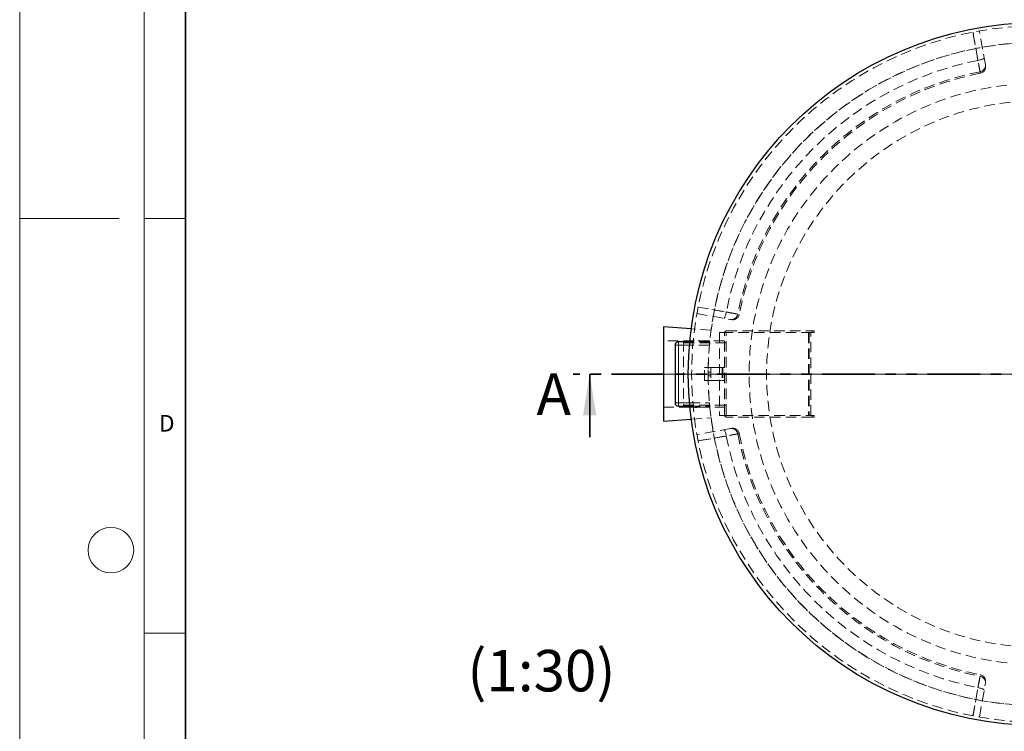
# Model space of a CAD drawing. Units: millimetres. Extents: x -80 to 420, y -18 to 346.
# Drawn here: x 0 to 119, y 87 to 172 of the extents above; entities that cross this region are included whole.
import ezdxf

# ---------------------------------------------------------------- set-up
doc = ezdxf.new("R2010")
doc.units = ezdxf.units.MM
for name, pattern in [('CENTERX2', [20.32, 12.7, -2.54, 2.54, -2.54]), ('HIDDEN', [1.905, 1.27, -0.635]), ('PHANTOM', [12.7, 6.35, -1.27, 1.27, -1.27, 1.27, -1.27])]:
    doc.linetypes.add(name, pattern=pattern)
doc.styles.add('SLDTEXTSTYLE0', font='TXT', dxfattribs={"width": 0.605})

# ---------------------------------------------------------------- blocks, each defined once
blk = doc.blocks.new('SW_CENTERMARKSYMBOL_0')
at = {"color": 0, "linetype": 'Continuous', "lineweight": 18}
for p, q in [((0, 0.2), (0, 42.5)), ((-0.2, 0), (-42.5, 0)), ((0, 0), (-0.1, 0)), ((0, 0), (0, 0.1)), ((0, 0), (0, -0.1)), ((0, 0), (0.1, 0)), ((0.2, 0), (42.5, 0)), ((0, -0.2), (0, -42.5))]:
    blk.add_line(p, q, dxfattribs=at)

msp = doc.modelspace()

# ---------------------------------------------------------------- linework, layer by layer
at = {"color": 7, "linetype": 'Continuous', "lineweight": 18}
for p, q in [((0, 0), (0, 297)), ((15, 292), (15, 5)), ((12, 148.5), (0, 148.5)), ((15, 148.5), (20, 148.5)), ((15, 98.5), (20, 98.5))]:
    msp.add_line(p, q, dxfattribs=at)
at = {"color": 7, "linetype": 'Continuous', "lineweight": 35}
for p, q in [((20, 287), (20, 10)), ((68.73596, 122.14215), (68.73596, 129.74215))]:
    msp.add_line(p, q, dxfattribs=at)
at = {"color": 7, "linetype": 'HIDDEN', "lineweight": 18}
for p, q in [((116.45529, 167.04032), (115.73874, 171.10408)), ((81.67004, 137.03538), (85.7338, 136.31883)), ((83.3832, 135.03135), (80.98505, 135.20265)), ((84.39196, 134.74215), (84.39196, 124.74215)), ((85.27196, 134.74215), (84.39196, 134.74215)), ((84.99196, 124.82215), (84.99196, 134.66215)), ((85.19196, 124.82215), (85.19196, 134.66215)), ((85.27196, 134.94215), (95.55196, 134.94215)), ((95.55196, 134.74215), (85.27196, 134.74215)), ((95.11196, 134.74215), (95.11196, 124.74215)), ((95.19196, 134.74215), (95.19196, 124.74215)), ((95.39196, 124.74215), (95.39196, 134.74215)), ((95.55196, 134.94215), (95.79196, 134.94215)), ((95.55196, 134.74215), (95.55196, 134.94215)), ((95.79196, 134.74215), (95.55196, 134.74215)), ((95.79196, 134.94215), (95.79196, 134.74215)), ((83.23216, 133.74215), (77.63196, 133.74215)), ((80.03196, 133.74215), (80.03196, 125.74215)), ((84.99196, 133.74215), (80.03196, 133.74215)), ((85.19196, 133.49415), (80.03196, 133.49415)), ((83.18363, 133.22215), (80.77502, 133.22215)), ((83.22059, 133.62215), (80.80986, 133.62215)), ((83.22218, 133.6384), (81.23169, 133.83321)), ((82.59196, 128.94215), (82.59196, 130.54215)), ((82.59196, 130.54215), (83.03196, 130.54215)), ((83.03196, 128.94215), (83.03196, 130.54215)), ((83.03196, 130.54215), (83.35196, 130.54215)), ((83.35196, 129.98215), (83.03196, 129.98215)), ((83.03196, 129.50215), (83.35196, 129.50215)), ((83.35196, 130.54215), (83.35196, 128.94215)), ((83.35196, 130.54215), (84.71196, 130.54215)), ((84.71196, 130.54215), (84.99196, 130.54215)), ((84.71196, 130.54215), (84.71196, 128.94215)), ((84.79196, 130.54215), (84.79196, 128.94215)), ((82.59196, 128.94215), (83.03196, 128.94215)), ((83.35196, 128.94215), (83.03196, 128.94215)), ((83.35196, 128.94215), (84.71196, 128.94215)), ((84.71196, 128.94215), (84.99196, 128.94215)), ((80.03196, 125.99015), (85.19196, 125.99015)), ((80.77502, 126.26215), (83.18363, 126.26215)), ((77.63196, 125.74215), (83.23247, 125.74215)), ((80.03196, 125.74215), (84.99196, 125.74215)), ((80.80986, 125.86215), (83.22059, 125.86215)), ((81.23169, 125.65109), (83.22218, 125.8459)), ((85.27196, 124.74215), (84.39196, 124.74215)), ((85.27196, 124.74215), (95.55196, 124.74215)), ((95.55196, 124.74215), (95.79196, 124.74215)), ((95.55196, 124.74215), (95.55196, 124.54215)), ((95.79196, 124.74215), (95.79196, 124.54215)), ((80.98505, 124.28166), (83.3832, 124.45295)), ((95.55196, 124.54215), (85.27196, 124.54215)), ((95.79196, 124.54215), (95.55196, 124.54215)), ((85.7338, 123.16548), (81.67004, 122.44893)), ((115.73874, 88.38023), (116.45529, 92.44398))]:
    msp.add_line(p, q, dxfattribs=at)
at = {"color": 7, "linetype": 'Continuous', "lineweight": 25}
for p, q in [((77.63196, 135.44215), (77.63196, 124.04215)), ((80.98505, 135.20265), (77.63196, 135.44215)), ((79.03196, 133.22215), (79.03196, 126.26215)), ((80.80986, 133.62215), (79.43196, 133.62215)), ((79.43196, 125.86215), (80.80986, 125.86215)), ((77.63196, 124.04215), (80.98505, 124.28166))]:
    msp.add_line(p, q, dxfattribs=at)
at = {"color": 8, "linetype": 'Continuous', "lineweight": 18}
for p, q in [((79.43196, 133.22215), (79.03196, 133.22215)), ((79.43196, 133.22215), (79.43196, 133.62215)), ((80.77502, 133.22215), (79.43196, 133.22215)), ((79.43196, 133.22215), (79.43196, 126.26215)), ((79.43196, 126.26215), (79.03196, 126.26215)), ((79.43196, 126.26215), (79.43196, 125.86215)), ((79.43196, 126.26215), (80.77502, 126.26215))]:
    msp.add_line(p, q, dxfattribs=at)
at = {"color": 7, "linetype": 'PHANTOM', "lineweight": 35}
msp.add_line((179.32796, 129.74215), (66.73596, 129.74215), dxfattribs=at)
at = {"color": 7, "linetype": 'CENTERX2', "lineweight": 18}
msp.add_line((75.63196, 129.74215), (85.3832, 129.74215), dxfattribs=at)
at = {"color": 7, "linetype": 'HIDDEN', "lineweight": 18, "flags": 128}
for points in [[(115.55414, 167.56375), (115.28224, 169.105), (114.95531, 170.95826)], [(114.96554, 170.96027), (115.08319, 170.29429), (115.55387, 167.63038), (115.8084, 166.19019)], [(116.30973, 167.86584), (116.30585, 167.84119), (116.2861, 167.81423), (116.25088, 167.7855), (116.2009, 167.75558), (116.13717, 167.72509), (116.06098, 167.69463), (115.97388, 167.66482), (115.87763, 167.63627), (115.77418, 167.60956), (115.66562, 167.58522), (115.55414, 167.56375)], [(116.45529, 167.04032), (116.46517, 166.93856), (116.45919, 166.83606), (116.43749, 166.73485), (116.4005, 166.63696), (116.34894, 166.54432), (116.28384, 166.45877), (116.2065, 166.38201), (116.11845, 166.31558), (116.02144, 166.26078), (115.9174, 166.2187), (115.8084, 166.19019)], [(86.58393, 136.96572), (85.91794, 137.08342), (83.25402, 137.55414), (81.81385, 137.80857)], [(81.81585, 137.8188), (83.3571, 137.54691), (85.21036, 137.21997)], [(84.90827, 136.46439), (84.93292, 136.46826), (84.95989, 136.48801), (84.98862, 136.52324), (85.01853, 136.57322), (85.04903, 136.63695), (85.07949, 136.71313), (85.1093, 136.80023), (85.13784, 136.89648), (85.16456, 136.99994), (85.18889, 137.1085), (85.21036, 137.21997)], [(85.7338, 136.31883), (85.83556, 136.30895), (85.93806, 136.31492), (86.03926, 136.33662), (86.13716, 136.37362), (86.2298, 136.42518), (86.31535, 136.49027), (86.3921, 136.56761), (86.45854, 136.65566), (86.51334, 136.75267), (86.55541, 136.85671), (86.58393, 136.96572)], [(81.81385, 121.67573), (82.47982, 121.79338), (85.14373, 122.26406), (86.58393, 122.51859)], [(84.90827, 123.01992), (84.93292, 123.01604), (84.95989, 122.99629), (84.98862, 122.96107), (85.01853, 122.91109), (85.04903, 122.84736), (85.07949, 122.77117), (85.1093, 122.68407), (85.13784, 122.58782), (85.16456, 122.48437), (85.18889, 122.3758), (85.21036, 122.26433)], [(85.7338, 123.16548), (85.83556, 123.17535), (85.93806, 123.16938), (86.03926, 123.14768), (86.13716, 123.11069), (86.2298, 123.05913), (86.31535, 122.99403), (86.3921, 122.91669), (86.45854, 122.82864), (86.51334, 122.73163), (86.55541, 122.62759), (86.58393, 122.51859)], [(85.21036, 122.26433), (83.66911, 121.99243), (81.81585, 121.6655)], [(115.8084, 93.29412), (115.69069, 92.62813), (115.21997, 89.96421), (114.96554, 88.52404)], [(116.45529, 92.44398), (116.46517, 92.54575), (116.45919, 92.64825), (116.43749, 92.74945), (116.4005, 92.84735), (116.34894, 92.93999), (116.28384, 93.02554), (116.2065, 93.10229), (116.11845, 93.16873), (116.02144, 93.22353), (115.9174, 93.2656), (115.8084, 93.29412)], [(114.95531, 88.52604), (115.2272, 90.06729), (115.55414, 91.92055)], [(116.30973, 91.61846), (116.30585, 91.64311), (116.2861, 91.67007), (116.25088, 91.6988), (116.2009, 91.72872), (116.13717, 91.75922), (116.06098, 91.78968), (115.97388, 91.81948), (115.87763, 91.84803), (115.77418, 91.87475), (115.66562, 91.89908), (115.55414, 91.92055)]]:
    msp.add_lwpolyline(points, dxfattribs=at)
at = {"color": 7, "linetype": 'Continuous', "lineweight": 25}
msp.add_circle((123.03196, 129.74215), 42.4, dxfattribs=at)
at = {"color": 7, "linetype": 'HIDDEN', "lineweight": 18}
for radius in [35.06777, 32.96]:
    msp.add_circle((123.03196, 129.74215), radius, dxfattribs=at)
at = {"color": 7, "linetype": 'Continuous', "lineweight": 18}
msp.add_circle((11, 108.5), 2.75, dxfattribs=at)
at = {"color": 7, "linetype": 'HIDDEN', "lineweight": 18}
for centre, radius, start, end in [((123.03196, 129.74215), 42, 0.0000057, 0), ((123.03196, 129.74215), 40, 0.0000057, 0), ((123.03196, 129.74215), 40, 7.5984707, 172.4015293), ((123.03196, 129.74215), 38.55375, 101.183879, 168.816121), ((115.68697, 166.79066), 0.8, 281.2565267, 10.0058942), ((123.03196, 129.74215), 37.15695, 101.2100742, 168.7899258), ((123.03196, 129.74215), 36.96957, 101.2136377, 168.7864168), ((85.98346, 137.08714), 0.8, 259.9998512, 348.7694759), ((85.27196, 134.66215), 0.28, 90, 180), ((85.27196, 134.66215), 0.08, 90, 180), ((123.03196, 129.74215), 40, 174.4335569, 180), ((123.03196, 129.74215), 40, 180, 185.5664431), ((85.27196, 124.82215), 0.28, 180, 270), ((85.27196, 124.82215), 0.08, 180, 270), ((123.03196, 129.74215), 40, 187.5984707, 352.4015293), ((85.98346, 122.39716), 0.8, 11.2565267, 100.0058942), ((123.03196, 129.74215), 37.15695, 191.2100742, 258.7899258), ((123.03196, 129.74215), 36.96957, 191.2135982, 258.7864216), ((123.03196, 129.74215), 38.55375, 191.183879, 258.816121), ((115.68697, 92.69365), 0.8, 349.9998512, 78.7694759)]:
    msp.add_arc(centre, radius, start, end, dxfattribs=at)
at = {"color": 7, "linetype": 'Continuous', "lineweight": 25}
for centre, start, end in [((79.43196, 133.22215), 90, 180), ((79.43196, 126.26215), 180, 270)]:
    msp.add_arc(centre, 0.4, start, end, dxfattribs=at)
at = {"color": 7, "linetype": 'HIDDEN', "lineweight": 18}
for points, knots in [([(115.8084, 166.19019), (115.81422, 166.15878), (115.81928, 166.13148), (115.82793, 166.08478), (115.83153, 166.06538), (115.83725, 166.03451), (115.83938, 166.02302), (115.84211, 166.00826), (115.84269, 166.00513), (115.84234, 166.00706), (115.8414, 166.01211), (115.83801, 166.0304), (115.83556, 166.04363), (115.82908, 166.07859), (115.82511, 166.1), (115.81578, 166.15033), (115.81042, 166.17926), (115.79831, 166.24465), (115.79155, 166.28111), (115.77659, 166.36186), (115.76853, 166.40539), (115.75129, 166.49847), (115.74211, 166.54803), (115.72264, 166.65318), (115.71234, 166.70876), (115.6906, 166.8262), (115.67935, 166.88699), (115.65615, 167.01235), (115.64419, 167.07696), (115.61957, 167.21003), (115.6069, 167.2785), (115.58083, 167.41942), (115.56759, 167.49105), (115.55414, 167.56375)], [0, 0, 0, 0, 0.0625, 0.0625, 0.125, 0.125, 0.1875, 0.1875, 0.25, 0.25, 0.3125, 0.3125, 0.375, 0.375, 0.4375, 0.4375, 0.5, 0.5, 0.5625, 0.5625, 0.625, 0.625, 0.6875, 0.6875, 0.75, 0.75, 0.8125, 0.8125, 0.875, 0.875, 0.9375, 0.9375, 1, 1, 1, 1]), ([(116.47407, 166.9338), (116.47416, 166.93333), (116.47438, 166.93206), (116.46848, 166.96553), (116.45973, 167.01515), (116.45529, 167.04032)], [0, 0, 0, 0, 0.225521554, 0.607226127, 1, 1, 1, 1]), ([(85.21036, 137.21997), (85.28306, 137.20653), (85.35419, 137.19337), (85.49342, 137.16762), (85.56152, 137.15502), (85.69469, 137.13038), (85.75976, 137.11834), (85.88676, 137.09483), (85.94749, 137.08359), (86.06354, 137.06211), (86.11888, 137.05186), (86.22417, 137.03236), (86.27413, 137.02311), (86.36846, 137.00564), (86.41195, 136.99758), (86.49178, 136.98279), (86.52814, 136.97606), (86.59371, 136.9639), (86.62294, 136.95849), (86.674, 136.94903), (86.69536, 136.94507), (86.72999, 136.93865), (86.74327, 136.93619), (86.76176, 136.93276), (86.76697, 136.93179), (86.76903, 136.93141), (86.76584, 136.932), (86.75137, 136.93469), (86.74009, 136.93678), (86.70941, 136.94246), (86.69003, 136.94606), (86.64286, 136.9548), (86.61534, 136.9599), (86.58393, 136.96572)], [0, 0, 0, 0, 0.0625, 0.0625, 0.125, 0.125, 0.1875, 0.1875, 0.25, 0.25, 0.3125, 0.3125, 0.375, 0.375, 0.4375, 0.4375, 0.5, 0.5, 0.5625, 0.5625, 0.625, 0.625, 0.6875, 0.6875, 0.75, 0.75, 0.8125, 0.8125, 0.875, 0.875, 0.9375, 0.9375, 1, 1, 1, 1]), ([(85.7338, 136.31883), (85.75259, 136.31551), (85.76906, 136.31261), (85.79733, 136.30762), (85.80896, 136.30557), (85.83662, 136.30069), (85.84551, 136.29913), (85.84446, 136.29931)], [0, 0, 0, 0, 0.25, 0.25, 0.5, 0.5, 1, 1, 1, 1]), ([(83.18363, 133.22215), (83.18762, 133.26727), (83.19559, 133.3575), (83.20673, 133.47768), (83.21534, 133.56814), (83.21994, 133.61551), (83.22041, 133.62028), (83.22059, 133.62215)], [0, 0, 0, 0, 0.21578895, 0.431586945, 0.647083919, 0.861731335, 1, 1, 1, 1]), ([(83.22059, 125.86215), (83.22016, 125.86655), (83.2193, 125.87533), (83.21268, 125.94381), (83.20317, 126.0447), (83.19286, 126.15727), (83.18627, 126.23211), (83.18363, 126.26215)], [0, 0, 0, 0, 0.213510327, 0.427003855, 0.640977231, 0.855886881, 1, 1, 1, 1]), ([(86.58393, 122.51859), (86.61534, 122.52441), (86.64264, 122.52947), (86.68934, 122.53812), (86.70873, 122.54172), (86.73961, 122.54744), (86.75109, 122.54957), (86.76585, 122.5523), (86.76898, 122.55288), (86.76706, 122.55253), (86.762, 122.55159), (86.74372, 122.5482), (86.73048, 122.54575), (86.69552, 122.53927), (86.67412, 122.5353), (86.62379, 122.52597), (86.59486, 122.52061), (86.52946, 122.50849), (86.493, 122.50174), (86.41226, 122.48678), (86.36872, 122.47872), (86.27564, 122.46147), (86.22609, 122.4523), (86.12094, 122.43283), (86.06535, 122.42253), (85.94792, 122.40079), (85.88713, 122.38954), (85.76177, 122.36634), (85.69716, 122.35438), (85.56408, 122.32976), (85.49562, 122.31709), (85.35469, 122.29102), (85.28306, 122.27778), (85.21036, 122.26433)], [0, 0, 0, 0, 0.0625, 0.0625, 0.125, 0.125, 0.1875, 0.1875, 0.25, 0.25, 0.3125, 0.3125, 0.375, 0.375, 0.4375, 0.4375, 0.5, 0.5, 0.5625, 0.5625, 0.625, 0.625, 0.6875, 0.6875, 0.75, 0.75, 0.8125, 0.8125, 0.875, 0.875, 0.9375, 0.9375, 1, 1, 1, 1]), ([(85.84039, 123.18427), (85.84083, 123.18435), (85.84205, 123.18457), (85.80817, 123.17859), (85.75859, 123.16985), (85.7338, 123.16548)], [0, 0, 0, 0, 0.225533987, 0.6127668868, 1, 1, 1, 1]), ([(115.55414, 91.92055), (115.56759, 91.99325), (115.58074, 92.06438), (115.60649, 92.20361), (115.61909, 92.27171), (115.64373, 92.40488), (115.65578, 92.46995), (115.67928, 92.59695), (115.69052, 92.65768), (115.71201, 92.77373), (115.72226, 92.82907), (115.74175, 92.93436), (115.75101, 92.98432), (115.76848, 93.07865), (115.77654, 93.12214), (115.79132, 93.20197), (115.79806, 93.23832), (115.81021, 93.3039), (115.81563, 93.33313), (115.82509, 93.38419), (115.82905, 93.40555), (115.83547, 93.44018), (115.83793, 93.45346), (115.84135, 93.47195), (115.84232, 93.47716), (115.8427, 93.47922), (115.84211, 93.47603), (115.83943, 93.46156), (115.83734, 93.45028), (115.83165, 93.4196), (115.82806, 93.40022), (115.81932, 93.35305), (115.81422, 93.32553), (115.8084, 93.29412)], [0, 0, 0, 0, 0.0625, 0.0625, 0.125, 0.125, 0.1875, 0.1875, 0.25, 0.25, 0.3125, 0.3125, 0.375, 0.375, 0.4375, 0.4375, 0.5, 0.5, 0.5625, 0.5625, 0.625, 0.625, 0.6875, 0.6875, 0.75, 0.75, 0.8125, 0.8125, 0.875, 0.875, 0.9375, 0.9375, 1, 1, 1, 1]), ([(116.45529, 92.44398), (116.4586, 92.46278), (116.46151, 92.47925), (116.46649, 92.50752), (116.46854, 92.51915), (116.47342, 92.54681), (116.47499, 92.5557), (116.4748, 92.55465)], [0, 0, 0, 0, 0.25, 0.25, 0.5, 0.5, 1, 1, 1, 1])]:
    msp.add_open_spline(points, degree=3, knots=knots, dxfattribs=at)
at = {"color": 7, "linetype": 'Continuous', "lineweight": 35}
msp.add_solid([(68.73596, 129.74215), (67.93596, 124.74215), (69.53596, 124.74215)], dxfattribs=at)

# ---------------------------------------------------------------- block references
at = {"color": 7, "linetype": 'Continuous', "lineweight": 18}
msp.add_blockref('SW_CENTERMARKSYMBOL_0', (123.03196, 129.74215), dxfattribs=at)

# ---------------------------------------------------------------- texts
at = {"color": 7, "linetype": 'Continuous', "insert": (62.32403, 129.81404), "char_height": 5, "attachment_point": 1, "style": 'SLDTEXTSTYLE0'}
msp.add_mtext('A', dxfattribs=at)
at = {"color": 7, "linetype": 'Continuous', "lineweight": 18, "attachment_point": 2, "style": 'SLDTEXTSTYLE0'}
for s, insert, char_height in [('D', (17.73594, 124.80179), 2), ('(1:30)', (62.91524, 96.47028), 5)]:
    msp.add_mtext(s, dxfattribs=dict(at, insert=insert, char_height=char_height))

doc.saveas('drawing.dxf')
